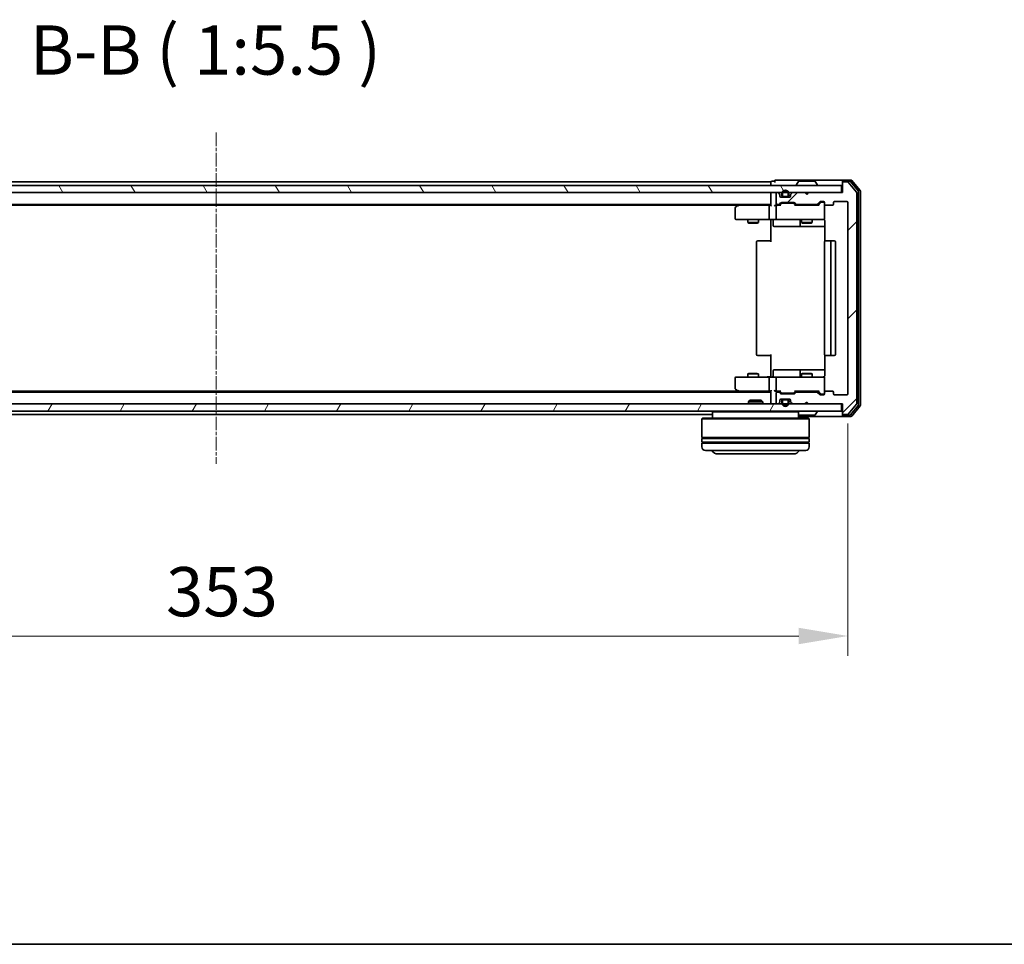
# Model space of a CAD drawing. Units: millimetres. Extents: x 10 to 7163, y 5 to 1551.
# Drawn here: x 1151 to 1426, y 5 to 264 of the extents above; entities that cross this region are included whole.
import ezdxf

# ---------------------------------------------------------------- set-up
doc = ezdxf.new("R2010")
doc.units = ezdxf.units.MM
doc.header["$LTSCALE"] = 0.666667
doc.linetypes.add('CHAIN', pattern=[0.3543, 0.2362, -0.0295, 0.0591, -0.0295])
doc.layers.get('Defpoints').update_dxf_attribs({"lineweight": 25})
for name, color, linetype, lineweight in [('Border (ISO)', 7, 'Continuous', 35), ('Centerline (ISO)', 131, 'Continuous', 18), ('Dimension (ISO)', 7, 'Continuous', 18), ('Dimension (ISO) @ 1', 7, 'Continuous', 18), ('Hatch (ISO)', 1, 'Continuous', 18), ('Symbol (ISO)', 7, 'Continuous', 18), ('Visible (ISO)', 7, 'Continuous', 35)]:
    doc.layers.add(name, color=color, linetype=linetype, lineweight=lineweight)
doc.styles.add('Note Text (TK)', font='MS PGothic.ttf')
doc.dimstyles.new('Default - Method 1b (TK)', dxfattribs={"dimscale": 0.666667, "dimtxt": 2.5, "dimasz": 2.5, "dimexe": 1, "dimexo": 1.5, "dimgap": 1, "dimtad": 1, "dimtoh": 1, "dimrnd": 1e-08, "dimdsep": 46, "dimtxsty": 'Note Text (TK)', "dimcen": 0.09, "dimdle": 5, "dimclrd": 100, "dimclre": 100, "dimclrt": 7, "dimadec": 1, "dimazin": 1, "dimtfac": 1, "dimtmove": 0, "dimatfit": 3, "dimfxl": 1, "dimtolj": 1, "dimlwd": -1, "dimlwe": -1, "dimarcsym": 0})

# ---------------------------------------------------------------- blocks, each defined once
blk = doc.blocks.new('図面枠 tk図枠')
at = {"layer": 'Border (ISO)'}
blk.add_line((14.5, 8), (405.5, 8), dxfattribs=at)
blk = doc.blocks.new('*D30')
at = {"layer": 'Defpoints', "color": 0}
for p in [(1029.35, 159.04), (1382.35, 159.04), (1382.35, 91.42)]:
    blk.add_point(p, dxfattribs=at)
at = {"layer": 'Dimension (ISO)', "color": 100}
for p, q in [((1029.35, 150.79), (1029.35, 85.92)), ((1382.35, 150.79), (1382.35, 85.92)), ((1043.1, 91.42), (1368.6, 91.42))]:
    blk.add_line(p, q, dxfattribs=at)
for points in [[(1043.1, 93.71), (1043.1, 89.13), (1029.35, 91.42)], [(1368.6, 93.71), (1368.6, 89.13), (1382.35, 91.42)]]:
    blk.add_solid(points, dxfattribs=at)
at = {"layer": 'Dimension (ISO)', "color": 7, "insert": (1191.86, 103.79), "char_height": 13.75, "attachment_point": 4, "style": 'Note Text (TK)'}
blk.add_mtext('\\A1;353', dxfattribs=at)

msp = doc.modelspace()

# ---------------------------------------------------------------- hatches: boundary and pattern name
at = {"layer": 'Hatch (ISO)'}
h = msp.add_hatch(dxfattribs=at)
h.set_pattern_fill('ANSI31', color=256, scale=139.7, style=0)
h.set_pattern_definition([(45, (200.583, -38.667), (-12.34785, 12.34785), [])])
edge = h.paths.add_edge_path()
edge.add_line((1373.6716, 159.5446), (1368.0201, 159.5446))
edge.add_ellipse((1368.0201, 159.2446), major_axis=(-0.3, 0), ratio=1, start_angle=270, end_angle=315)
edge.add_line((1367.808, 159.4567), (1367.4837, 159.1325))
edge.add_ellipse((1367.2716, 159.3446), major_axis=(-0.2121, -0.2121), ratio=1, start_angle=45, end_angle=90, ccw=False)
edge.add_line((1367.2716, 159.0446), (1363.7701, 159.0446))
edge.add_ellipse((1363.7701, 159.3446), major_axis=(-0.3, 0), ratio=1, start_angle=45, end_angle=90, ccw=False)
edge.add_line((1363.558, 159.1325), (1363.2337, 159.4567))
edge.add_ellipse((1363.0216, 159.2446), major_axis=(-0.2121, 0.2121), ratio=1, start_angle=270, end_angle=315)
edge.add_line((1363.0216, 159.5446), (1362.6458, 159.5446))
edge.add_ellipse((1362.6458, 159.2446), major_axis=(-0.3, 0), ratio=1, start_angle=270, end_angle=360)
edge.add_line((1362.3458, 159.2446), (1362.3458, 156.5446))
edge.add_ellipse((1362.6458, 156.5446), major_axis=(0, -0.3), ratio=1, start_angle=270, end_angle=360)
edge.add_line((1362.6458, 156.2446), (1362.7216, 156.2446))
edge.add_ellipse((1362.7216, 156.5446), major_axis=(0.3, 0), ratio=1, start_angle=270, end_angle=315)
edge.add_line((1362.9337, 156.3325), (1363.258, 156.6567))
edge.add_ellipse((1363.0458, 156.8689), major_axis=(0.2121, 0.2121), ratio=1, start_angle=270, end_angle=315)
edge.add_line((1363.3458, 156.8689), (1363.3458, 157.2446))
edge.add_ellipse((1363.6458, 157.2446), major_axis=(0, 0.3), ratio=1, start_angle=0, end_angle=90, ccw=False)
edge.add_line((1363.6458, 157.5446), (1366.0458, 157.5446))
edge.add_ellipse((1366.0458, 157.2446), major_axis=(0.3, 0), ratio=1, start_angle=0, end_angle=90, ccw=False)
edge.add_line((1366.3458, 157.2446), (1366.3458, 156.8689))
edge.add_ellipse((1366.6458, 156.8689), major_axis=(0, -0.3), ratio=1, start_angle=270, end_angle=315)
edge.add_line((1366.4337, 156.6567), (1366.758, 156.3325))
edge.add_ellipse((1366.9701, 156.5446), major_axis=(0.2121, -0.2121), ratio=1, start_angle=270, end_angle=315)
edge.add_line((1366.9701, 156.2446), (1370.3458, 156.2446))
edge.add_line((1370.3458, 156.2446), (1370.8458, 156.7446))
edge.add_line((1370.8458, 156.7446), (1371.3458, 156.2446))
edge.add_line((1371.3458, 156.2446), (1380.8458, 156.2446))
edge.add_line((1380.8458, 156.2446), (1380.8458, 153.5446))
edge.add_ellipse((1381.1458, 153.5446), major_axis=(0, -0.3), ratio=1, start_angle=270, end_angle=360)
edge.add_line((1381.1458, 153.2446), (1382.2053, 153.2446))
edge.add_ellipse((1382.2053, 153.5446), major_axis=(0.3, 0), ratio=1, start_angle=270, end_angle=320.194429)
edge.add_line((1382.4358, 153.3526), (1384.7763, 156.1612))
edge.add_ellipse((1384.5458, 156.3532), major_axis=(0.1921, 0.2305), ratio=1, start_angle=270, end_angle=309.805571)
edge.add_line((1384.8458, 156.3532), (1384.8458, 215.136))
edge.add_ellipse((1384.5458, 215.136), major_axis=(0, 0.3), ratio=1, start_angle=270, end_angle=309.805571)
edge.add_line((1384.7763, 215.3281), (1382.4358, 218.1367))
edge.add_ellipse((1382.2053, 217.9446), major_axis=(-0.1921, 0.2305), ratio=1, start_angle=270, end_angle=320.194429)
edge.add_line((1382.2053, 218.2446), (1381.1458, 218.2446))
edge.add_ellipse((1381.1458, 217.9446), major_axis=(-0.3, 0), ratio=1, start_angle=270, end_angle=360)
edge.add_line((1380.8458, 217.9446), (1380.8458, 215.2446))
edge.add_line((1380.8458, 215.2446), (1371.3458, 215.2446))
edge.add_line((1371.3458, 215.2446), (1370.8458, 214.7446))
edge.add_line((1370.8458, 214.7446), (1370.3458, 215.2446))
edge.add_line((1370.3458, 215.2446), (1366.9701, 215.2446))
edge.add_ellipse((1366.9701, 214.9446), major_axis=(-0.3, 0), ratio=1, start_angle=270, end_angle=315)
edge.add_line((1366.758, 215.1567), (1366.4337, 214.8325))
edge.add_ellipse((1366.6458, 214.6204), major_axis=(-0.2121, -0.2121), ratio=1, start_angle=270, end_angle=315)
edge.add_line((1366.3458, 214.6204), (1366.3458, 214.2446))
edge.add_ellipse((1366.0458, 214.2446), major_axis=(0, -0.3), ratio=1, start_angle=0, end_angle=90, ccw=False)
edge.add_line((1366.0458, 213.9446), (1363.6458, 213.9446))
edge.add_ellipse((1363.6458, 214.2446), major_axis=(-0.3, 0), ratio=1, start_angle=0, end_angle=90, ccw=False)
edge.add_line((1363.3458, 214.2446), (1363.3458, 214.6204))
edge.add_ellipse((1363.0458, 214.6204), major_axis=(0, 0.3), ratio=1, start_angle=270, end_angle=315)
edge.add_line((1363.258, 214.8325), (1362.9337, 215.1567))
edge.add_ellipse((1362.7216, 214.9446), major_axis=(-0.2121, 0.2121), ratio=1, start_angle=270, end_angle=315)
edge.add_line((1362.7216, 215.2446), (1362.6458, 215.2446))
edge.add_ellipse((1362.6458, 214.9446), major_axis=(-0.3, 0), ratio=1, start_angle=270, end_angle=360)
edge.add_line((1362.3458, 214.9446), (1362.3458, 212.2446))
edge.add_ellipse((1362.6458, 212.2446), major_axis=(0, -0.3), ratio=1, start_angle=270, end_angle=360)
edge.add_line((1362.6458, 211.9446), (1363.0216, 211.9446))
edge.add_ellipse((1363.0216, 212.2446), major_axis=(0.3, 0), ratio=1, start_angle=270, end_angle=315)
edge.add_line((1363.2337, 212.0325), (1363.558, 212.3567))
edge.add_ellipse((1363.7701, 212.1446), major_axis=(0.2121, 0.2121), ratio=1, start_angle=45, end_angle=90, ccw=False)
edge.add_line((1363.7701, 212.4446), (1367.2716, 212.4446))
edge.add_ellipse((1367.2716, 212.1446), major_axis=(0.3, 0), ratio=1, start_angle=45, end_angle=90, ccw=False)
edge.add_line((1367.4837, 212.3567), (1367.808, 212.0325))
edge.add_ellipse((1368.0201, 212.2446), major_axis=(0.2121, -0.2121), ratio=1, start_angle=270, end_angle=315)
edge.add_line((1368.0201, 211.9446), (1373.6716, 211.9446))
edge.add_ellipse((1373.6716, 212.2446), major_axis=(0.3, 0), ratio=1, start_angle=270, end_angle=315)
edge.add_line((1373.8837, 212.0325), (1374.508, 212.6567))
edge.add_ellipse((1374.7201, 212.4446), major_axis=(0.2121, 0.2121), ratio=1, start_angle=45, end_angle=90, ccw=False)
edge.add_line((1374.7201, 212.7446), (1375.5458, 212.7446))
edge.add_ellipse((1375.5458, 212.4446), major_axis=(0.3, 0), ratio=1, start_angle=0, end_angle=90, ccw=False)
edge.add_line((1375.8458, 212.4446), (1375.8458, 212.0446))
edge.add_ellipse((1376.1458, 212.0446), major_axis=(0, -0.3), ratio=1, start_angle=270, end_angle=360)
edge.add_line((1376.1458, 211.7446), (1378.0458, 211.7446))
edge.add_ellipse((1378.0458, 212.0446), major_axis=(0.3, 0), ratio=1, start_angle=270, end_angle=360)
edge.add_line((1378.3458, 212.0446), (1378.3458, 212.4446))
edge.add_ellipse((1378.6458, 212.4446), major_axis=(0, 0.3), ratio=1, start_angle=0, end_angle=90, ccw=False)
edge.add_line((1378.6458, 212.7446), (1382.0458, 212.7446))
edge.add_ellipse((1382.0458, 212.4446), major_axis=(0.3, 0), ratio=1, start_angle=0, end_angle=90, ccw=False)
edge.add_line((1382.3458, 212.4446), (1382.3458, 159.0446))
edge.add_ellipse((1382.0458, 159.0446), major_axis=(0, -0.3), ratio=1, start_angle=0, end_angle=90, ccw=False)
edge.add_line((1382.0458, 158.7446), (1378.6458, 158.7446))
edge.add_ellipse((1378.6458, 159.0446), major_axis=(-0.3, 0), ratio=1, start_angle=0, end_angle=90, ccw=False)
edge.add_line((1378.3458, 159.0446), (1378.3458, 159.4446))
edge.add_ellipse((1378.0458, 159.4446), major_axis=(0, 0.3), ratio=1, start_angle=270, end_angle=360)
edge.add_line((1378.0458, 159.7446), (1376.1458, 159.7446))
edge.add_ellipse((1376.1458, 159.4446), major_axis=(-0.3, 0), ratio=1, start_angle=270, end_angle=360)
edge.add_line((1375.8458, 159.4446), (1375.8458, 159.0446))
edge.add_ellipse((1375.5458, 159.0446), major_axis=(0, -0.3), ratio=1, start_angle=0, end_angle=90, ccw=False)
edge.add_line((1375.5458, 158.7446), (1374.7201, 158.7446))
edge.add_ellipse((1374.7201, 159.0446), major_axis=(-0.3, 0), ratio=1, start_angle=45, end_angle=90, ccw=False)
edge.add_line((1374.508, 158.8325), (1373.8837, 159.4567))
edge.add_ellipse((1373.6716, 159.2446), major_axis=(-0.2121, 0.2121), ratio=1, start_angle=270, end_angle=315)
h = msp.add_hatch(dxfattribs=at)
h.set_pattern_fill('ANSI31', color=256, scale=139.7, angle=75.000175, style=0)
h.set_pattern_definition([(120.0002, (200.583, -38.667), (-15.12294, -8.7313), [])])
h.paths.add_polyline_path([(1031.1458, 217.2446), (1031.1458, 215.2446), (1380.5458, 215.2446), (1380.5458, 217.2446)])
h = msp.add_hatch(dxfattribs=at)
h.set_pattern_fill('ANSI31', color=256, scale=139.7, angle=14.999978, style=0)
h.set_pattern_definition([(60, (200.583, -38.667), (-15.12297, 8.73126), [])])
h.paths.add_polyline_path([(1031.1458, 156.2446), (1031.1458, 154.2446), (1380.5458, 154.2446), (1380.5458, 156.2446)])

# ---------------------------------------------------------------- linework, layer by layer
at = {"layer": 'Centerline (ISO)', "linetype": 'CHAIN', "ltscale": 23.990969}
msp.add_line((1205.8458, 231.9946), (1205.8458, 139.4946), dxfattribs=at)
at = {"layer": 'Visible (ISO)'}
for p, q in [((1360.8458, 218.2446), (1050.8458, 218.2446)), ((1360.8458, 217.9446), (1360.8458, 218.2446)), ((1360.8458, 217.9446), (1360.8458, 217.2446)), ((1361.8458, 218.4446), (1361.1458, 218.4446)), ((1365.8458, 218.7446), (1362.1458, 218.7446)), ((1381.1458, 218.7446), (1365.8458, 218.7446)), ((1367.9458, 217.3446), (1367.9458, 217.3853)), ((1368.5367, 218.3536), (1367.9782, 217.4943)), ((1372.9873, 218.4446), (1368.7044, 218.4446)), ((1373.155, 218.3536), (1373.7135, 217.4943)), ((1373.7458, 217.3446), (1373.7458, 217.3853)), ((1380.8458, 218.1446), (1380.8458, 218.4446)), ((1380.8458, 218.1446), (1380.8458, 217.9446)), ((1380.8458, 217.9446), (1380.8458, 215.2446)), ((1383.2053, 218.7446), (1381.1458, 218.7446)), ((1382.8045, 218.4446), (1381.1458, 218.4446)), ((1382.2053, 218.2446), (1381.1458, 218.2446)), ((1384.7763, 215.3281), (1382.4358, 218.1367)), ((1385.2763, 215.647), (1383.0349, 218.3367)), ((1385.7763, 215.8281), (1383.4358, 218.6367)), ((1380.5458, 217.2446), (1031.1458, 217.2446)), ((1031.1458, 215.2446), (1380.5458, 215.2446)), ((1360.8458, 214.9446), (1360.8458, 215.2446)), ((1360.8458, 214.9446), (1360.8458, 211.6567)), ((1362.3458, 214.9446), (1362.3458, 212.2446)), ((1362.7216, 215.2446), (1362.6458, 215.2446)), ((1363.258, 214.8325), (1362.9337, 215.1567)), ((1363.3458, 214.2446), (1363.3458, 214.6204)), ((1363.8458, 214.9446), (1363.8458, 214.4446)), ((1364.0458, 214.4446), (1364.0458, 214.9446)), ((1365.6458, 214.9446), (1365.6458, 214.4446)), ((1365.8458, 214.4446), (1365.8458, 214.9446)), ((1366.3458, 214.6204), (1366.3458, 214.2446)), ((1366.758, 215.1567), (1366.4337, 214.8325)), ((1370.3458, 215.2446), (1366.9701, 215.2446)), ((1370.8458, 214.7446), (1370.3458, 215.2446)), ((1371.3458, 215.2446), (1370.8458, 214.7446)), ((1380.8458, 215.2446), (1371.3458, 215.2446)), ((1380.5458, 215.2446), (1380.5458, 217.2446)), ((1384.8458, 156.3532), (1384.8458, 215.136)), ((1385.3458, 156.0343), (1385.3458, 215.455)), ((1385.8458, 155.8532), (1385.8458, 215.636)), ((1360.8458, 211.9446), (1050.8458, 211.9446)), ((1352.0458, 211.9446), (1351.6992, 211.6846)), ((1362.6458, 211.9446), (1363.0216, 211.9446)), ((1363.2337, 212.0325), (1363.558, 212.3567)), ((1363.3458, 211.7446), (1363.758, 212.1567)), ((1366.0458, 213.9446), (1363.6458, 213.9446)), ((1363.7701, 212.4446), (1367.2716, 212.4446)), ((1364.1135, 212.2446), (1363.9701, 212.2446)), ((1366.9281, 212.2446), (1364.1135, 212.2446)), ((1365.3458, 214.1446), (1364.3458, 214.1446)), ((1364.3458, 213.9446), (1365.3458, 213.9446)), ((1367.0715, 212.2446), (1366.9281, 212.2446)), ((1367.2837, 212.1567), (1367.6958, 211.7446)), ((1367.4837, 212.3567), (1367.808, 212.0325)), ((1368.0201, 211.9446), (1373.6716, 211.9446)), ((1369.3458, 211.9446), (1369.3458, 211.7446)), ((1372.3458, 211.9446), (1372.3458, 211.7446)), ((1373.8837, 212.0325), (1374.508, 212.6567)), ((1373.9958, 211.7446), (1374.708, 212.4567)), ((1374.7201, 212.7446), (1375.5458, 212.7446)), ((1375.0566, 212.5446), (1374.9201, 212.5446)), ((1375.5458, 212.5446), (1375.0566, 212.5446)), ((1375.8458, 212.4446), (1375.8458, 212.0446)), ((1375.8458, 208.0446), (1375.8458, 212.0446)), ((1378.3458, 212.0446), (1378.3458, 212.4446)), ((1378.6458, 212.7446), (1382.0458, 212.7446)), ((1382.3458, 212.4446), (1382.3458, 159.0446)), ((1351.7792, 211.7446), (1059.9125, 211.7446)), ((1350.8458, 210.8946), (1350.8458, 208.0446)), ((1351.6992, 211.6846), (1350.9658, 211.1346)), ((1351.9092, 211.4446), (1351.7536, 211.6002)), ((1360.4701, 211.7446), (1351.8792, 211.7446)), ((1360.3458, 211.4446), (1360.3458, 208.0446)), ((1360.8458, 211.7446), (1360.4701, 211.7446)), ((1362.6458, 211.7446), (1362.2701, 211.7446)), ((1362.3458, 211.4446), (1362.3458, 208.0446)), ((1363.5219, 211.7446), (1362.6458, 211.7446)), ((1374.1719, 211.7446), (1367.5197, 211.7446)), ((1376.1458, 211.7446), (1378.0458, 211.7446)), ((1351.1458, 207.7446), (1351.9092, 207.7446)), ((1351.9092, 207.7446), (1360.4701, 207.7446)), ((1354.3458, 207.7446), (1354.3458, 206.898)), ((1354.3458, 206.898), (1357.3458, 206.898)), ((1354.6526, 206.7446), (1354.3458, 206.898)), ((1357.0391, 206.7446), (1354.6526, 206.7446)), ((1357.0391, 206.7446), (1357.3458, 206.898)), ((1357.3458, 207.7446), (1357.3458, 206.898)), ((1362.6458, 207.7446), (1360.4701, 207.7446)), ((1360.8458, 207.7369), (1360.8458, 207.2446)), ((1360.8458, 201.4446), (1360.8458, 207.2446)), ((1361.4471, 207.4446), (1361.4471, 206.0446)), ((1362.6458, 207.7446), (1363.4641, 207.7446)), ((1363.4641, 207.7446), (1374.6604, 207.7446)), ((1369.0513, 207.4446), (1369.0513, 206.0446)), ((1369.3458, 207.7446), (1369.3458, 206.898)), ((1369.3458, 206.898), (1372.3458, 206.898)), ((1369.6526, 206.7446), (1369.3458, 206.898)), ((1372.0391, 206.7446), (1369.6526, 206.7446)), ((1372.0391, 206.7446), (1372.3458, 206.898)), ((1372.3458, 207.7446), (1372.3458, 206.898)), ((1374.6604, 207.7446), (1375.5458, 207.7446)), ((1375.9357, 207.2446), (1375.9357, 201.6587)), ((1361.7471, 205.7446), (1365.6768, 205.7446)), ((1365.6768, 205.7446), (1369.3513, 205.7446)), ((1369.3513, 205.7446), (1369.5229, 205.7446)), ((1369.5229, 205.7446), (1375.9357, 205.7446)), ((1356.8458, 201.4446), (1356.8458, 170.0446)), ((1357.1458, 201.7446), (1357.2044, 201.7446)), ((1357.9115, 201.7446), (1357.2044, 201.7446)), ((1357.9115, 201.7446), (1358.0529, 201.7446)), ((1360.4316, 201.7446), (1358.0529, 201.7446)), ((1360.4316, 201.7446), (1360.8458, 201.7446)), ((1375.8458, 201.4446), (1375.8458, 170.0446)), ((1376.1458, 201.7446), (1376.2044, 201.7446)), ((1376.9115, 201.7446), (1376.2044, 201.7446)), ((1376.9115, 201.7446), (1377.0529, 201.7446)), ((1377.2458, 201.7446), (1377.0529, 201.7446)), ((1378.5458, 201.7446), (1377.2458, 201.7446)), ((1377.5458, 170.0446), (1377.5458, 201.4446)), ((1378.8458, 170.0446), (1378.8458, 201.4446)), ((1357.2044, 169.7446), (1357.1458, 169.7446)), ((1357.2044, 169.7446), (1357.9115, 169.7446)), ((1358.0529, 169.7446), (1357.9115, 169.7446)), ((1358.0529, 169.7446), (1360.4316, 169.7446)), ((1360.8458, 169.7446), (1360.4316, 169.7446)), ((1360.8458, 164.2446), (1360.8458, 170.0446)), ((1375.9357, 169.8305), (1375.9357, 164.2446)), ((1376.2044, 169.7446), (1376.1458, 169.7446)), ((1376.2044, 169.7446), (1376.9115, 169.7446)), ((1377.0529, 169.7446), (1376.9115, 169.7446)), ((1377.0529, 169.7446), (1377.2458, 169.7446)), ((1377.2458, 169.7446), (1378.5458, 169.7446)), ((1361.4471, 164.0446), (1361.4471, 165.4446)), ((1365.6768, 165.7446), (1361.7471, 165.7446)), ((1369.3513, 165.7446), (1365.6768, 165.7446)), ((1369.0513, 165.4446), (1369.0513, 164.0446)), ((1369.5229, 165.7446), (1369.3513, 165.7446)), ((1375.9357, 165.7446), (1369.5229, 165.7446)), ((1350.8458, 163.4446), (1350.8458, 160.5946)), ((1351.9092, 163.7446), (1351.1458, 163.7446)), ((1360.4701, 163.7446), (1351.9092, 163.7446)), ((1354.6526, 164.7446), (1354.3458, 164.5913)), ((1357.3458, 164.5913), (1354.3458, 164.5913)), ((1354.3458, 163.7446), (1354.3458, 164.5913)), ((1354.6526, 164.7446), (1357.0391, 164.7446)), ((1357.0391, 164.7446), (1357.3458, 164.5913)), ((1357.3458, 163.7446), (1357.3458, 164.5913)), ((1360.3458, 163.4446), (1360.3458, 160.0446)), ((1360.4701, 163.7446), (1362.6458, 163.7446)), ((1360.8458, 164.2446), (1360.8458, 163.7524)), ((1362.3458, 163.4446), (1362.3458, 160.0446)), ((1363.4641, 163.7446), (1362.6458, 163.7446)), ((1374.6604, 163.7446), (1363.4641, 163.7446)), ((1369.6526, 164.7446), (1369.3458, 164.5913)), ((1372.3458, 164.5913), (1369.3458, 164.5913)), ((1369.3458, 163.7446), (1369.3458, 164.5913)), ((1369.6526, 164.7446), (1372.0391, 164.7446)), ((1372.0391, 164.7446), (1372.3458, 164.5913)), ((1372.3458, 163.7446), (1372.3458, 164.5913)), ((1375.5458, 163.7446), (1374.6604, 163.7446)), ((1375.8458, 159.4446), (1375.8458, 163.4446)), ((1360.8458, 159.5446), (1050.8458, 159.5446)), ((1351.7792, 159.7446), (1059.9125, 159.7446)), ((1350.9658, 160.3546), (1351.6992, 159.8046)), ((1351.6992, 159.8046), (1352.0458, 159.5446)), ((1351.9092, 160.0446), (1351.7536, 159.889)), ((1351.8792, 159.7446), (1360.4701, 159.7446)), ((1360.4701, 159.7446), (1360.8458, 159.7446)), ((1360.8458, 159.8325), (1360.8458, 156.5446)), ((1362.2701, 159.7446), (1362.6458, 159.7446)), ((1362.6458, 159.7446), (1363.5219, 159.7446)), ((1363.0216, 159.5446), (1362.6458, 159.5446)), ((1363.758, 159.3325), (1363.3458, 159.7446)), ((1367.2837, 159.3325), (1367.6958, 159.7446)), ((1367.5197, 159.7446), (1374.1719, 159.7446)), ((1373.6716, 159.5446), (1368.0201, 159.5446)), ((1369.3458, 159.5446), (1369.3458, 159.7446)), ((1372.3458, 159.5446), (1372.3458, 159.7446)), ((1373.9958, 159.7446), (1374.708, 159.0325)), ((1378.0458, 159.7446), (1376.1458, 159.7446)), ((1354.9753, 157.2446), (1354.5458, 156.8151)), ((1358.5458, 156.8151), (1354.5458, 156.8151)), ((1354.5458, 156.2446), (1354.5458, 156.8151)), ((1354.9753, 157.2446), (1358.1164, 157.2446)), ((1358.1164, 157.2446), (1358.5458, 156.8151)), ((1358.5458, 156.2446), (1358.5458, 156.8151)), ((1362.3458, 159.2446), (1362.3458, 156.5446)), ((1363.558, 159.1325), (1363.2337, 159.4567)), ((1363.3458, 156.8689), (1363.3458, 157.2446)), ((1363.6458, 157.5446), (1366.0458, 157.5446)), ((1367.2716, 159.0446), (1363.7701, 159.0446)), ((1363.8458, 157.0446), (1363.8458, 156.5446)), ((1363.9701, 159.2446), (1364.1135, 159.2446)), ((1364.0458, 156.5446), (1364.0458, 157.0446)), ((1364.1135, 159.2446), (1366.9281, 159.2446)), ((1365.3458, 157.5446), (1364.3458, 157.5446)), ((1364.3458, 157.3446), (1365.3458, 157.3446)), ((1365.6458, 157.0446), (1365.6458, 156.5446)), ((1365.8458, 156.5446), (1365.8458, 157.0446)), ((1366.3458, 157.2446), (1366.3458, 156.8689)), ((1366.9281, 159.2446), (1367.0715, 159.2446)), ((1367.808, 159.4567), (1367.4837, 159.1325)), ((1374.508, 158.8325), (1373.8837, 159.4567)), ((1375.5458, 158.7446), (1374.7201, 158.7446)), ((1374.9201, 158.9446), (1375.0566, 158.9446)), ((1375.0566, 158.9446), (1375.5458, 158.9446)), ((1375.8458, 159.4446), (1375.8458, 159.0446)), ((1378.3458, 159.0446), (1378.3458, 159.4446)), ((1382.0458, 158.7446), (1378.6458, 158.7446)), ((1380.5458, 156.2446), (1031.1458, 156.2446)), ((1031.1458, 154.2446), (1380.5458, 154.2446)), ((1344.7458, 154.2446), (1344.5458, 154.0446)), ((1368.5458, 154.0446), (1344.5458, 154.0446)), ((1344.5458, 154.0446), (1344.5458, 152.2446)), ((1360.8458, 156.2446), (1360.8458, 156.5446)), ((1362.6458, 156.2446), (1362.7216, 156.2446)), ((1362.9337, 156.3325), (1363.258, 156.6567)), ((1366.4337, 156.6567), (1366.758, 156.3325)), ((1366.9701, 156.2446), (1370.3458, 156.2446)), ((1368.3458, 154.2446), (1368.5458, 154.0446)), ((1368.5458, 154.0446), (1368.5458, 152.2446)), ((1370.3458, 156.2446), (1370.8458, 156.7446)), ((1370.8458, 156.7446), (1371.3458, 156.2446)), ((1371.3458, 156.2446), (1380.8458, 156.2446)), ((1373.7458, 154.1446), (1373.7458, 154.1039)), ((1380.5458, 154.2446), (1380.5458, 156.2446)), ((1380.8458, 156.2446), (1380.8458, 153.5446)), ((1382.4358, 153.3526), (1384.7763, 156.1612)), ((1383.0349, 153.1526), (1385.2763, 155.8422)), ((1383.4358, 152.8526), (1385.7763, 155.6612)), ((1344.5458, 153.2446), (1067.1458, 153.2446)), ((1341.7458, 152.2446), (1341.5458, 152.0446)), ((1371.5458, 152.0446), (1341.5458, 152.0446)), ((1341.5458, 152.0446), (1341.5458, 146.8446)), ((1341.7458, 152.2446), (1371.3458, 152.2446)), ((1368.5458, 152.7446), (1381.1458, 152.7446)), ((1368.7044, 153.0446), (1372.9873, 153.0446)), ((1371.3458, 152.2446), (1371.5458, 152.0446)), ((1371.5458, 152.0446), (1371.5458, 146.8446)), ((1373.155, 153.1356), (1373.7135, 153.9949)), ((1380.8458, 153.5446), (1380.8458, 153.3446)), ((1380.8458, 153.0446), (1380.8458, 153.3446)), ((1381.1458, 153.2446), (1382.2053, 153.2446)), ((1381.1458, 153.0446), (1382.8045, 153.0446)), ((1381.1458, 152.7446), (1383.2053, 152.7446)), ((1371.5458, 146.8446), (1341.5458, 146.8446)), ((1341.5458, 146.5446), (1371.5458, 146.5446)), ((1341.5458, 146.5446), (1341.5458, 145.5446)), ((1341.7458, 146.5446), (1341.7458, 146.8446)), ((1371.3458, 146.5446), (1371.3458, 146.8446)), ((1371.5458, 146.5446), (1371.5458, 145.5446)), ((1371.5458, 145.5446), (1341.5458, 145.5446)), ((1341.5458, 145.2446), (1371.5458, 145.2446)), ((1341.5458, 145.2446), (1341.5458, 144.2446)), ((1341.7458, 145.2446), (1341.7458, 145.5446)), ((1370.5458, 143.2446), (1342.5458, 143.2446)), ((1371.3458, 145.2446), (1371.3458, 145.5446)), ((1371.5458, 145.2446), (1371.5458, 144.2446)), ((1346.0458, 142.2446), (1367.0458, 142.2446))]:
    msp.add_line(p, q, dxfattribs=at)
for centre, radius, start, end in [((1361.1458, 218.1446), 0.3, 90, 180), ((1362.1458, 218.4446), 0.3, 90, 180), ((1362.1458, 218.4446), 0.3, 180, 270), ((1368.1458, 217.3853), 0.2, 146.976132, 180), ((1368.0458, 217.3446), 0.1, 180, 270), ((1368.7044, 218.2446), 0.2, 90, 146.976132), ((1372.9873, 218.2446), 0.2, 33.023868, 90), ((1373.6458, 217.3446), 0.1, 270, 0), ((1373.5458, 217.3853), 0.2, 0, 33.023868), ((1381.1458, 218.4446), 0.3, 90, 180), ((1381.1458, 218.1446), 0.3, 90, 180), ((1381.1458, 217.9446), 0.3, 90, 180), ((1382.2053, 217.9446), 0.3, 39.805571, 90), ((1382.8045, 218.1446), 0.3, 39.805571, 90), ((1383.2053, 218.4446), 0.3, 39.805571, 90), ((1361.1458, 214.9446), 0.3, 90, 180), ((1362.6458, 214.9446), 0.3, 90, 180), ((1362.7216, 214.9446), 0.3, 45, 90), ((1363.0458, 214.6204), 0.3, 0, 45), ((1364.8458, 214.9446), 1, 0, 180), ((1364.8458, 214.9446), 0.8, 0, 180), ((1366.6458, 214.6204), 0.3, 135, 180), ((1366.9701, 214.9446), 0.3, 90, 135), ((1384.5458, 215.136), 0.3, 0, 39.805571), ((1385.0458, 215.455), 0.3, 0, 39.805571), ((1385.5458, 215.636), 0.3, 0, 39.805571), ((1362.6458, 212.2446), 0.3, 180, 270), ((1363.0216, 212.2446), 0.3, 270, 315), ((1363.6458, 214.2446), 0.3, 180, 270), ((1363.7701, 212.1446), 0.3, 90, 135), ((1364.3458, 214.4446), 0.5, 180, 270), ((1364.3458, 214.4446), 0.3, 180, 270), ((1365.3458, 214.4446), 0.3, 270, 0), ((1365.3458, 214.4446), 0.5, 270, 0), ((1366.0458, 214.2446), 0.3, 270, 0), ((1367.2716, 212.1446), 0.3, 45, 90), ((1368.0201, 212.2446), 0.3, 225, 270), ((1373.6716, 212.2446), 0.3, 270, 315), ((1374.7201, 212.4446), 0.3, 90, 135), ((1375.5458, 212.4446), 0.3, 0, 90), ((1375.5458, 212.2446), 0.3, 0, 90), ((1376.1458, 212.0446), 0.3, 180, 270), ((1378.0458, 212.0446), 0.3, 270, 0), ((1378.6458, 212.4446), 0.3, 90, 180), ((1382.0458, 212.4446), 0.3, 0, 90), ((1351.1458, 210.8946), 0.3, 126.869898, 180), ((1351.8792, 211.4446), 0.3, 113.437984, 126.869898), ((1351.8792, 211.4446), 0.3, 90, 113.437984), ((1362.6458, 211.4446), 0.3, 148.755545, 180), ((1362.6458, 211.4446), 0.3, 90, 113.437985), ((1351.1458, 208.0446), 0.3, 180, 270), ((1361.1471, 207.4446), 0.3, 0, 90), ((1362.6458, 208.0446), 0.3, 180, 270), ((1368.7513, 207.4446), 0.3, 0, 90), ((1375.3458, 207.2446), 0.5, 75.524475, 90), ((1375.5458, 208.0446), 0.3, 270, 0), ((1361.7471, 206.0446), 0.3, 180, 270), ((1369.3513, 206.0446), 0.3, 180, 270), ((1357.1458, 201.4446), 0.3, 90, 180), ((1376.1458, 201.4446), 0.3, 90, 180), ((1377.2458, 201.4446), 0.3, 0, 90), ((1378.5458, 201.4446), 0.3, 0, 90), ((1357.1458, 170.0446), 0.3, 180, 270), ((1376.1458, 170.0446), 0.3, 180, 270), ((1377.2458, 170.0446), 0.3, 270, 0), ((1378.5458, 170.0446), 0.3, 270, 0), ((1361.7471, 165.4446), 0.3, 90, 180), ((1369.3513, 165.4446), 0.3, 90, 180), ((1351.1458, 163.4446), 0.3, 90, 180), ((1361.1471, 164.0446), 0.3, 270, 0), ((1362.6458, 163.4446), 0.3, 90, 180), ((1368.7513, 164.0446), 0.3, 270, 0), ((1375.3458, 164.2446), 0.5, 270, 284.475525), ((1375.5458, 163.4446), 0.3, 0, 90), ((1351.1458, 160.5946), 0.3, 180, 233.130102), ((1351.8792, 160.0446), 0.3, 233.130102, 246.562016), ((1351.8792, 160.0446), 0.3, 246.562015, 270), ((1362.6458, 160.0446), 0.3, 180, 211.244455), ((1362.6458, 159.2446), 0.3, 90, 180), ((1362.6458, 160.0446), 0.3, 246.562016, 270), ((1363.0216, 159.2446), 0.3, 45, 90), ((1368.0201, 159.2446), 0.3, 90, 135), ((1373.6716, 159.2446), 0.3, 45, 90), ((1376.1458, 159.4446), 0.3, 90, 180), ((1378.0458, 159.4446), 0.3, 0, 90), ((1363.0458, 156.8689), 0.3, 315, 0), ((1363.6458, 157.2446), 0.3, 90, 180), ((1363.7701, 159.3446), 0.3, 225, 270), ((1364.3458, 157.0446), 0.5, 90, 180), ((1364.3458, 157.0446), 0.3, 90, 180), ((1365.3458, 157.0446), 0.5, 0, 90), ((1365.3458, 157.0446), 0.3, 0, 90), ((1366.0458, 157.2446), 0.3, 0, 90), ((1366.6458, 156.8689), 0.3, 180, 225), ((1367.2716, 159.3446), 0.3, 270, 315), ((1374.7201, 159.0446), 0.3, 225, 270), ((1375.5458, 159.2446), 0.3, 270, 0), ((1375.5458, 159.0446), 0.3, 270, 0), ((1378.6458, 159.0446), 0.3, 180, 270), ((1382.0458, 159.0446), 0.3, 270, 0), ((1361.1458, 156.5446), 0.3, 180, 270), ((1362.6458, 156.5446), 0.3, 180, 270), ((1362.7216, 156.5446), 0.3, 270, 315), ((1364.8458, 156.5446), 1, 180, 0), ((1364.8458, 156.5446), 0.8, 180, 0), ((1366.9701, 156.5446), 0.3, 225, 270), ((1373.6458, 154.1446), 0.1, 0, 90), ((1373.5458, 154.1039), 0.2, 326.976132, 0), ((1384.5458, 156.3532), 0.3, 320.194429, 0), ((1385.0458, 156.0343), 0.3, 320.194429, 0), ((1385.5458, 155.8532), 0.3, 320.194429, 0), ((1368.7044, 153.2446), 0.2, 217.56276, 270), ((1372.9873, 153.2446), 0.2, 270, 326.976132), ((1381.1458, 153.5446), 0.3, 180, 270), ((1381.1458, 153.3446), 0.3, 180, 270), ((1381.1458, 153.0446), 0.3, 180, 270), ((1382.2053, 153.5446), 0.3, 270, 320.194429), ((1382.8045, 153.3446), 0.3, 270, 320.194429), ((1383.2053, 153.0446), 0.3, 270, 320.194429), ((1342.5458, 144.2446), 1, 180, 270), ((1346.0458, 144.2446), 2, 210, 270), ((1367.0458, 144.2446), 2, 270, 330), ((1370.5458, 144.2446), 1, 270, 0)]:
    msp.add_arc(centre, radius, start, end, dxfattribs=at)
for centre, major_axis, ratio, start_param, end_param in [((1363.9701, 211.9446), (-0.3, 0), 0.99985076, 4.71238898, 5.49786177), ((1367.0715, 211.9446), (0.3, 0), 0.99985076, 0.78532354, 1.57079633), ((1374.9201, 212.2446), (-0.3, 0), 0.99985076, 4.71238898, 5.49786177), ((1351.9092, 211.4672), (0.2411, 0.4823), 0.37002441, 1.47901306, 1.75373989), ((1360.4701, 211.4446), (0, -0.3), 0.41421356, 3.14159265, 4.71238898), ((1361.1458, 211.4446), (-0.2772, 0.2772), 0.41421356, 0.39269908, 1.17809725), ((1361.9701, 211.4446), (-0.2772, -0.2772), 0.41421356, 4.3196899, 5.10508806), ((1362.2701, 211.4446), (-0.4243, 0), 0.70710678, 4.71238898, 5.49778714), ((1362.6458, 211.4672), (-0.2515, 0.483), 0.33843751, 1.12161563, 1.39634246), ((1362.6781, 211.4446), (-0.6487, 0.2044), 0.33843751, 4.81863915, 5.05307027), ((1363.6251, 211.4446), (0.1246, -0.2958), 0.40041045, 2.33106693, 2.97456804), ((1367.4166, 211.4446), (-0.1246, -0.2958), 0.40041045, 3.30861727, 3.95211838), ((1374.2751, 211.4446), (0.1246, -0.2958), 0.40041045, 2.33106693, 2.97456804), ((1360.4701, 208.0446), (0, -0.3), 0.41421356, 4.71238898, 6.28318531), ((1360.4701, 163.4446), (0, -0.3), 0.41421356, 3.14159265, 4.71238898), ((1351.9092, 160.0221), (0.2411, -0.4823), 0.37002441, 4.52944541, 4.80417225), ((1360.4701, 160.0446), (0, -0.3), 0.41421356, 4.71238898, 6.28318531), ((1361.1458, 160.0446), (0.2772, 0.2772), 0.41421356, 1.96349541, 2.74889357), ((1361.9701, 160.0446), (-0.2772, 0.2772), 0.41421356, 1.17809725, 1.96349541), ((1362.2701, 160.0446), (-0.4243, 0), 0.70710678, 0.78539816, 1.57079633), ((1362.6458, 160.0221), (-0.2515, -0.483), 0.33843751, 4.88684285, 5.16156968), ((1362.6781, 160.0446), (-0.6487, -0.2044), 0.33843751, 1.23011504, 1.46454615), ((1363.6251, 160.0446), (0.1246, 0.2958), 0.40041045, 3.30861727, 3.95211838), ((1367.4166, 160.0446), (-0.1246, 0.2958), 0.40041045, 2.33106693, 2.97456804), ((1374.2751, 160.0446), (0.1246, 0.2958), 0.40041045, 3.30861727, 3.95211838), ((1363.9701, 159.5446), (-0.3, 0), 0.99985076, 0.78532354, 1.57079633), ((1367.0715, 159.5446), (0.3, 0), 0.99985076, 4.71238898, 5.49786177), ((1374.9201, 159.2446), (-0.3, 0), 0.99985076, 0.78532354, 1.57079633)]:
    msp.add_ellipse(centre, major_axis=major_axis, ratio=ratio, start_param=start_param, end_param=end_param, dxfattribs=at)
for points, knots in [([(1368.8283, 218.4446), (1368.8276, 218.4446), (1368.8269, 218.4446), (1368.8252, 218.4446), (1368.8241, 218.4446), (1368.8231, 218.4446)], [-0.000230599076, -0.000230599076, -0.000230599076, -0.000230599076, 0, 0, 0.000338329447, 0.000338329447, 0.000338329447, 0.000338329447]), ([(1368.8231, 218.4446), (1368.8241, 218.4446), (1368.825, 218.4446), (1368.8266, 218.4446), (1368.8273, 218.4446), (1368.8279, 218.4446)], [-0.000338329447, -0.000338329447, -0.000338329447, -0.000338329447, 0, 0, 0.000241517914, 0.000241517914, 0.000241517914, 0.000241517914]), ([(1371.2352, 218.4446), (1371.2351, 218.4446), (1371.2351, 218.4446), (1371.2347, 218.4446), (1371.2344, 218.4446), (1371.2341, 218.4446)], [-0.000054249657, -0.000054249657, -0.000054249657, -0.000054249657, 0, 0, 0.000241517914, 0.000241517914, 0.000241517914, 0.000241517914]), ([(1371.2352, 218.4446), (1371.2353, 218.4446), (1371.2355, 218.4446), (1371.2359, 218.4446), (1371.2361, 218.4446), (1371.2363, 218.4446)], [-0.000230599076, -0.000230599076, -0.000230599076, -0.000230599076, 0, 0, 0.000338329447, 0.000338329447, 0.000338329447, 0.000338329447]), ([(1351.7598, 211.7199), (1351.7589, 211.7175), (1351.758, 211.7149), (1351.7527, 211.6977), (1351.7502, 211.6783), (1351.7498, 211.6411), (1351.7511, 211.6202), (1351.7536, 211.6002)], [0.3810312192, 0.3810312192, 0.3810312192, 0.3810312192, 0.382741903, 0.382741903, 0.3917616542, 0.3917616542, 0.3985536381, 0.3985536381, 0.3985536381, 0.3985536381]), ([(1362.5265, 211.7199), (1362.5203, 211.7171), (1362.5142, 211.7143), (1362.4817, 211.6975), (1362.4525, 211.676), (1362.4164, 211.639), (1362.4012, 211.6194), (1362.3894, 211.6002)], [0.2508867575, 0.2508867575, 0.2508867575, 0.2508867575, 0.2528779694, 0.2528779694, 0.2619584182, 0.2619584182, 0.268388032, 0.268388032, 0.268388032, 0.268388032]), ([(1360.8458, 207.7328), (1360.6526, 207.7229), (1360.4588, 207.7163), (1360.0713, 207.728), (1359.8775, 207.7446), (1359.6833, 207.7446)], [0, 0, 0, 0, 0.058051954, 0.058051954, 0.116308205, 0.116308205, 0.116308205, 0.116308205]), ([(1375.8458, 208.0446), (1375.8458, 208.0446), (1375.8458, 208.0297), (1375.8458, 208.0208), (1375.8458, 208.0193), (1375.8458, 208.0185), (1375.8458, 208.0184), (1375.8458, 208.0183), (1375.8458, 208.0184), (1375.8458, 208.0179), (1375.8458, 208.0179), (1375.8458, 208.0174), (1375.8458, 208.0173), (1375.8458, 208.0171), (1375.8458, 208.0169), (1375.8458, 208.0165), (1375.8458, 208.0163), (1375.8458, 208.015), (1375.8458, 208.0138), (1375.8456, 208.0039), (1375.845, 207.995), (1375.8423, 207.9713), (1375.8394, 207.9565), (1375.8271, 207.9113), (1375.8137, 207.8817), (1375.7785, 207.8275), (1375.7559, 207.8025), (1375.7051, 207.7631), (1375.6767, 207.7478), (1375.6174, 207.7267), (1375.5858, 207.7207), (1375.5264, 207.7187), (1375.498, 207.7216), (1375.4709, 207.7288)], [0, 0, 0, 0, 0.05281698, 0.05281698, 0.069058485, 0.069058485, 0.072103526, 0.072103526, 0.074387349, 0.074387349, 0.074816546, 0.074816546, 0.074899328, 0.074899328, 0.074982835, 0.074982835, 0.075066474, 0.075066474, 0.075406247, 0.075406247, 0.078053099, 0.078053099, 0.082569071, 0.082569071, 0.092099444, 0.092099444, 0.101941642, 0.101941642, 0.111390241, 0.111390241, 0.120811977, 0.120811977, 0.129218709, 0.129218709, 0.129218709, 0.129218709]), ([(1375.5654, 207.72), (1375.5801, 207.7156), (1375.5942, 207.7107), (1375.6682, 207.6811), (1375.7342, 207.6389), (1375.827, 207.5503), (1375.871, 207.4886), (1375.9205, 207.3755), (1375.9357, 207.3049), (1375.9357, 207.2446)], [0.0905327328, 0.0905327328, 0.0905327328, 0.0905327328, 0.0948543073, 0.0948543073, 0.1144259318, 0.1144259318, 0.1333697264, 0.1333697264, 0.1514440253, 0.1514440253, 0.1514440253, 0.1514440253]), ([(1359.6833, 163.7446), (1359.8437, 163.7446), (1360.0038, 163.7569), (1360.3911, 163.7733), (1360.6189, 163.7682), (1360.8458, 163.7564)], [0, 0, 0, 0, 0.048110419, 0.048110419, 0.116296336, 0.116296336, 0.116296336, 0.116296336]), ([(1375.4709, 163.7605), (1375.4998, 163.7681), (1375.5304, 163.771), (1375.5911, 163.7677), (1375.6219, 163.7613), (1375.6817, 163.7392), (1375.7112, 163.7225), (1375.7607, 163.6817), (1375.7817, 163.6575), (1375.8153, 163.6044), (1375.8283, 163.5747), (1375.8404, 163.5283), (1375.8433, 163.5122), (1375.8451, 163.4922), (1375.8453, 163.4883), (1375.8457, 163.4815), (1375.8458, 163.4785), (1375.8458, 163.4748), (1375.8458, 163.474), (1375.8458, 163.4731), (1375.8458, 163.4729), (1375.8458, 163.4726), (1375.8458, 163.4725), (1375.8458, 163.4721), (1375.8458, 163.4719), (1375.8458, 163.4713), (1375.8458, 163.4713), (1375.8458, 163.4712), (1375.8458, 163.4711), (1375.8458, 163.471), (1375.8458, 163.471), (1375.8458, 163.4708), (1375.8458, 163.4707), (1375.8458, 163.47), (1375.8458, 163.469), (1375.8458, 163.4637), (1375.8458, 163.4558), (1375.8458, 163.4471), (1375.8458, 163.4446), (1375.8458, 163.4446)], [0.000005213, 0.000005213, 0.000005213, 0.000005213, 0.00898832, 0.00898832, 0.018239681, 0.018239681, 0.028115632, 0.028115632, 0.037485959, 0.037485959, 0.046989378, 0.046989378, 0.051857963, 0.051857963, 0.053027621, 0.053027621, 0.053905057, 0.053905057, 0.054149572, 0.054149572, 0.054205275, 0.054205275, 0.054261141, 0.054261141, 0.054374585, 0.054374585, 0.05482772, 0.05482772, 0.055271617, 0.055271617, 0.056603141, 0.056603141, 0.060597569, 0.060597569, 0.072581459, 0.072581459, 0.108535426, 0.108535426, 0.129223217, 0.129223217, 0.129223217, 0.129223217]), ([(1375.9357, 164.2446), (1375.9357, 164.1844), (1375.9205, 164.1137), (1375.871, 164.0006), (1375.827, 163.9389), (1375.7342, 163.8503), (1375.6682, 163.8082), (1375.5942, 163.7786), (1375.5801, 163.7737), (1375.5654, 163.7693)], [0.1514440253, 0.1514440253, 0.1514440253, 0.1514440253, 0.1695183242, 0.1695183242, 0.1884621188, 0.1884621188, 0.2080337433, 0.2080337433, 0.2123547888, 0.2123547888, 0.2123547888, 0.2123547888]), ([(1351.7598, 159.7694), (1351.7588, 159.7721), (1351.7578, 159.775), (1351.7528, 159.7917), (1351.75, 159.8132), (1351.7499, 159.8502), (1351.7512, 159.8699), (1351.7536, 159.889)], [0.2508867575, 0.2508867575, 0.2508867575, 0.2508867575, 0.2528779694, 0.2528779694, 0.2619584182, 0.2619584182, 0.268388032, 0.268388032, 0.268388032, 0.268388032]), ([(1362.5265, 159.7694), (1362.521, 159.7718), (1362.5155, 159.7743), (1362.4816, 159.7916), (1362.4553, 159.8109), (1362.418, 159.8481), (1362.4017, 159.869), (1362.3894, 159.889)], [0.3810312192, 0.3810312192, 0.3810312192, 0.3810312192, 0.382741903, 0.382741903, 0.3917616542, 0.3917616542, 0.3985536381, 0.3985536381, 0.3985536381, 0.3985536381]), ([(1370.4565, 153.0446), (1370.4563, 153.0446), (1370.4562, 153.0446), (1370.4558, 153.0446), (1370.4556, 153.0446), (1370.4554, 153.0446)], [-0.000230599076, -0.000230599076, -0.000230599076, -0.000230599076, 0, 0, 0.000338329447, 0.000338329447, 0.000338329447, 0.000338329447]), ([(1370.4565, 153.0446), (1370.4566, 153.0446), (1370.4566, 153.0446), (1370.457, 153.0446), (1370.4573, 153.0446), (1370.4576, 153.0446)], [-0.000054249657, -0.000054249657, -0.000054249657, -0.000054249657, 0, 0, 0.000241517914, 0.000241517914, 0.000241517914, 0.000241517914]), ([(1372.8634, 153.0446), (1372.8641, 153.0446), (1372.8648, 153.0446), (1372.8665, 153.0446), (1372.8675, 153.0446), (1372.8686, 153.0446)], [-0.000230599076, -0.000230599076, -0.000230599076, -0.000230599076, 0, 0, 0.000338329447, 0.000338329447, 0.000338329447, 0.000338329447]), ([(1372.8686, 153.0446), (1372.8676, 153.0446), (1372.8667, 153.0446), (1372.8651, 153.0446), (1372.8644, 153.0446), (1372.8638, 153.0446)], [-0.000338329447, -0.000338329447, -0.000338329447, -0.000338329447, 0, 0, 0.000241517914, 0.000241517914, 0.000241517914, 0.000241517914])]:
    msp.add_open_spline(points, degree=3, knots=knots, dxfattribs=at)

# ---------------------------------------------------------------- block references
at = {"xscale": 5.5, "yscale": 5.5, "zscale": 5.5}
msp.add_blockref('図面枠 tk図枠', (200.5833, -38.6667), dxfattribs=at)

# ---------------------------------------------------------------- texts
at = {"layer": 'Symbol (ISO)', "color": 7, "insert": (1153.7892, 243.8778), "char_height": 13.75, "attachment_point": 7, "style": 'Note Text (TK)'}
msp.add_mtext('B-B ( 1:5.5 )', dxfattribs=at)

# ---------------------------------------------------------------- dimensions: what is measured, and where the dimension line sits
at = {"layer": 'Dimension (ISO) @ 1', "color": 100}
dim = msp.add_linear_dim(base=(1382.3458, 91.4193), p1=(1029.3458, 159.0446), p2=(1382.3458, 159.0446), angle=180, dimstyle='Default - Method 1b (TK)', override={"dimscale": 1, "dimtxt": 13.75, "dimasz": 13.75, "dimexe": 5.5, "dimexo": 8.25, "dimgap": 5.5, "dimdec": 2, "dimcen": 0.495, "dimtol": 0, "dimlim": 0, "dimtp": 0, "dimtm": 0, "dimtdec": 2, "dimtix": 0, "dimtofl": 0, "dimtmove": 0, "dimatfit": 1}, dxfattribs=at)
dim.commit()
dim.dimension.update_dxf_attribs({"geometry": '*D30', "text_midpoint": (1205.8458, 91.4193), "dimtype": 128})

doc.saveas('drawing.dxf')
